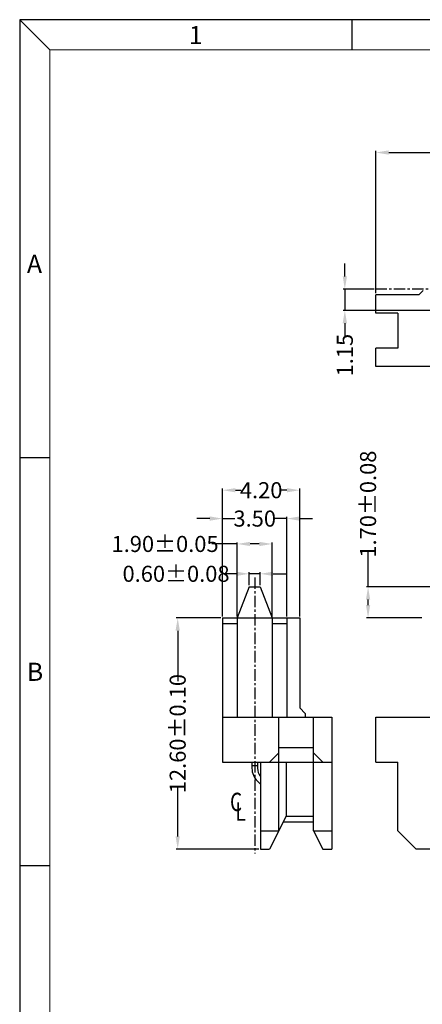
# Model space of a CAD drawing. Units: inches. Extents: x -30 to 105, y 1 to 94.
# Drawn here: x -30 to -9, y 40 to 94 of the extents above; entities that cross this region are included whole.
import ezdxf

# ---------------------------------------------------------------- set-up
doc = ezdxf.new("R2010")
doc.units = ezdxf.units.IN
doc.header["$MEASUREMENT"] = 0
doc.linetypes.add('CENTER', pattern=[2, 1.25, -0.25, 0.25, -0.25])
for name, color, linetype in [('5-3', 2, 'Continuous'), ('C', 1, 'CENTER'), ('Con', 6, 'Continuous'), ('DIM', 3, 'Continuous')]:
    doc.layers.add(name, color=color, linetype=linetype)
doc.styles.add('COMPLEX', font='COMPLEX.SHX', dxfattribs={"bigfont": 'OKV.SHX'})
doc.styles.add('ROMANS', font='romans.shx', dxfattribs={"width": 0.75, "bigfont": 'chineset.shx'})
doc.dimstyles.new('ZYZ', dxfattribs={"dimscale": 0.35, "dimtxt": 2.5, "dimasz": 2, "dimexe": 0.25, "dimexo": 0.25, "dimgap": 0.25, "dimtad": 0, "dimzin": 1, "dimdsep": 46, "dimtxsty": 'ROMANS', "dimcen": 10, "dimclrd": 256, "dimclre": 256, "dimclrt": 4, "dimadec": 0, "dimazin": 0, "dimtfac": 0.6, "dimtmove": 0, "dimatfit": 3, "dimfxl": 1, "dimtolj": 1, "dimtzin": 0, "dimarcsym": 0})

# ---------------------------------------------------------------- blocks, each defined once
blk = doc.blocks.new('A$C2E0C324A')
at = {"color": 4, "style": 'ROMANS', "width": 0.75}
for s, p in [('C', (0, 0)), ('L', (0.299, -0.53))]:
    blk.add_text(s, height=1, dxfattribs=at).set_placement(p)
blk = doc.blocks.new('*D349')
at = {"layer": 'DEFPOINTS', "color": 0}
for p in [(34.548, 86.371), (-11.052, 78.613), (34.548, 78.613)]:
    blk.add_point(p, dxfattribs=at)
at = {"layer": 'DIM', "lineweight": -2}
for p, q in [((-11.052, 78.701), (-11.052, 86.459)), ((-10.352, 86.371), (10.348, 86.371)), ((33.848, 86.371), (13.148, 86.371)), ((34.548, 78.701), (34.548, 86.459))]:
    blk.add_line(p, q, dxfattribs=at)
at = {"layer": 'DIM'}
for points in [[(-10.352, 86.488), (-10.352, 86.255), (-11.052, 86.371)], [(33.848, 86.488), (33.848, 86.255), (34.548, 86.371)]]:
    blk.add_solid(points, dxfattribs=at)
at = {"layer": 'DIM', "color": 4, "insert": (11.748, 86.371), "char_height": 0.875, "attachment_point": 5, "style": 'ROMANS'}
blk.add_mtext('\\A1;45.60', dxfattribs=at)
blk = doc.blocks.new('*D352')
at = {"layer": 'DEFPOINTS', "color": 0}
for p in [(-19.404, 61.014), (-21.851, 48.414), (-17.344, 48.414)]:
    blk.add_point(p, dxfattribs=at)
at = {"layer": 'DIM', "lineweight": -2}
for p, q in [((-19.492, 61.014), (-21.938, 61.014)), ((-21.851, 60.314), (-21.851, 57.567)), ((-21.851, 49.114), (-21.851, 51.86)), ((-17.432, 48.414), (-21.938, 48.414))]:
    blk.add_line(p, q, dxfattribs=at)
at = {"layer": 'DIM'}
for points in [[(-21.968, 60.314), (-21.734, 60.314), (-21.851, 61.014)], [(-21.968, 49.114), (-21.734, 49.114), (-21.851, 48.414)]]:
    blk.add_solid(points, dxfattribs=at)
at = {"layer": 'DIM', "color": 4, "insert": (-21.851, 54.714), "char_height": 0.875, "attachment_point": 5, "rotation": 90, "style": 'ROMANS'}
blk.add_mtext('\\A1;12.60±0.10', dxfattribs=at)
blk = doc.blocks.new('*D353')
at = {"layer": 'DEFPOINTS', "color": 0}
for p in [(-15.204, 67.975), (-19.404, 61.014), (-15.204, 61.014)]:
    blk.add_point(p, dxfattribs=at)
at = {"layer": 'DIM', "lineweight": -2}
for p, q in [((-19.404, 61.101), (-19.404, 68.062)), ((-18.704, 67.975), (-18.392, 67.975)), ((-15.904, 67.975), (-16.217, 67.975)), ((-15.204, 61.101), (-15.204, 68.062))]:
    blk.add_line(p, q, dxfattribs=at)
at = {"layer": 'DIM'}
for points in [[(-18.704, 68.091), (-18.704, 67.858), (-19.404, 67.975)], [(-15.904, 68.091), (-15.904, 67.858), (-15.204, 67.975)]]:
    blk.add_solid(points, dxfattribs=at)
at = {"layer": 'DIM', "color": 4, "insert": (-17.304, 67.975), "char_height": 0.875, "attachment_point": 5, "style": 'ROMANS'}
blk.add_mtext('\\A1;4.20', dxfattribs=at)
blk = doc.blocks.new('*D354')
at = {"layer": 'DEFPOINTS', "color": 0}
for p in [(-19.404, 66.429), (-19.404, 61.014), (-15.904, 61.014)]:
    blk.add_point(p, dxfattribs=at)
at = {"layer": 'DIM', "lineweight": -2}
for p, q in [((-19.404, 61.101), (-19.404, 66.517)), ((-15.904, 61.101), (-15.904, 66.517)), ((-20.104, 66.429), (-20.804, 66.429)), ((-19.404, 66.429), (-18.742, 66.429)), ((-15.904, 66.429), (-16.567, 66.429)), ((-15.204, 66.429), (-14.504, 66.429))]:
    blk.add_line(p, q, dxfattribs=at)
at = {"layer": 'DIM'}
for points in [[(-20.104, 66.546), (-20.104, 66.312), (-19.404, 66.429)], [(-15.204, 66.546), (-15.204, 66.312), (-15.904, 66.429)]]:
    blk.add_solid(points, dxfattribs=at)
at = {"layer": 'DIM', "color": 4, "insert": (-17.654, 66.429), "char_height": 0.875, "attachment_point": 5, "style": 'ROMANS'}
blk.add_mtext('\\A1;3.50', dxfattribs=at)
blk = doc.blocks.new('*D357')
at = {"layer": 'DEFPOINTS', "color": 0}
for p in [(-7.287, 62.714), (-11.478, 61.014), (-8.467, 61.014)]:
    blk.add_point(p, dxfattribs=at)
at = {"layer": 'DIM', "lineweight": -2}
for p, q in [((-11.478, 62.714), (-11.478, 64.677)), ((-7.375, 62.714), (-11.565, 62.714)), ((-11.478, 61.714), (-11.478, 62.014)), ((-8.555, 61.014), (-11.565, 61.014))]:
    blk.add_line(p, q, dxfattribs=at)
at = {"layer": 'DIM'}
for points in [[(-11.594, 62.014), (-11.361, 62.014), (-11.478, 62.714)], [(-11.594, 61.714), (-11.361, 61.714), (-11.478, 61.014)]]:
    blk.add_solid(points, dxfattribs=at)
at = {"layer": 'DIM', "color": 4, "insert": (-11.478, 67.217), "char_height": 0.875, "attachment_point": 5, "rotation": 90, "style": 'ROMANS'}
blk.add_mtext('\\A1;1.70±0.08', dxfattribs=at)
blk = doc.blocks.new('*D358')
at = {"layer": 'DEFPOINTS', "color": 0}
for p in [(-16.704, 65.047), (-18.604, 61.014), (-16.704, 61.014)]:
    blk.add_point(p, dxfattribs=at)
at = {"layer": 'DIM', "lineweight": -2}
for p, q in [((-18.604, 65.047), (-19.999, 65.047)), ((-18.604, 61.101), (-18.604, 65.134)), ((-17.404, 65.047), (-17.904, 65.047)), ((-16.704, 61.101), (-16.704, 65.134))]:
    blk.add_line(p, q, dxfattribs=at)
at = {"layer": 'DIM'}
for points in [[(-17.904, 65.163), (-17.904, 64.93), (-18.604, 65.047)], [(-17.404, 65.163), (-17.404, 64.93), (-16.704, 65.047)]]:
    blk.add_solid(points, dxfattribs=at)
at = {"layer": 'DIM', "color": 4, "insert": (-22.539, 65.047), "char_height": 0.875, "attachment_point": 5, "style": 'ROMANS'}
blk.add_mtext('\\A1;1.90±0.05', dxfattribs=at)
blk = doc.blocks.new('*D359')
at = {"layer": 'DEFPOINTS', "color": 0}
for p in [(-17.954, 63.421), (-17.954, 62.714), (-17.354, 62.714)]:
    blk.add_point(p, dxfattribs=at)
at = {"layer": 'DIM', "lineweight": -2}
for p, q in [((-18.654, 63.421), (-19.354, 63.421)), ((-17.954, 62.801), (-17.954, 63.509)), ((-17.354, 63.421), (-17.954, 63.421)), ((-17.354, 62.801), (-17.354, 63.509)), ((-16.654, 63.421), (-15.954, 63.421))]:
    blk.add_line(p, q, dxfattribs=at)
at = {"layer": 'DIM'}
for points in [[(-18.654, 63.538), (-18.654, 63.304), (-17.954, 63.421)], [(-16.654, 63.538), (-16.654, 63.304), (-17.354, 63.421)]]:
    blk.add_solid(points, dxfattribs=at)
at = {"layer": 'DIM', "color": 4, "insert": (-21.942, 63.421), "char_height": 0.875, "attachment_point": 5, "style": 'ROMANS'}
blk.add_mtext('\\A1;0.60±0.08', dxfattribs=at)
blk = doc.blocks.new('*D360')
at = {"layer": 'DEFPOINTS', "color": 0}
for p in [(-11.052, 78.923), (-12.744, 77.773), (-5.097, 77.773)]:
    blk.add_point(p, dxfattribs=at)
at = {"layer": 'DIM', "lineweight": -2}
for p, q in [((-12.744, 79.623), (-12.744, 80.323)), ((-11.14, 78.923), (-12.831, 78.923)), ((-12.744, 78.923), (-12.744, 77.773)), ((-5.185, 77.773), (-12.831, 77.773)), ((-12.744, 77.073), (-12.744, 76.373))]:
    blk.add_line(p, q, dxfattribs=at)
at = {"layer": 'DIM'}
for points in [[(-12.86, 79.623), (-12.627, 79.623), (-12.744, 78.923)], [(-12.86, 77.073), (-12.627, 77.073), (-12.744, 77.773)]]:
    blk.add_solid(points, dxfattribs=at)
at = {"layer": 'DIM', "color": 4, "insert": (-12.744, 75.333), "char_height": 0.875, "attachment_point": 5, "rotation": 90, "style": 'ROMANS'}
blk.add_mtext('\\A1;1.15', dxfattribs=at)

msp = doc.modelspace()

# ---------------------------------------------------------------- linework, layer by layer
at = {"color": 0, "linetype": 'Continuous'}
for p, q in [((-28.8145, 91.9616), (-30.4608, 93.608)), ((-12.3511, 91.9616), (-12.3511, 93.608)), ((-28.8145, 69.736), (-30.4608, 69.736)), ((-28.8145, 47.5104), (-30.4608, 47.5104))]:
    msp.add_line(p, q, dxfattribs=at)
for p, q in [((-30.4608, 93.608), (-30.4608, 1.448)), ((104.5392, 93.608), (-30.4608, 93.608)), ((-8.8522, 48.4136), (-9.8522, 49.4136)), ((-7.0622, 48.4136), (-8.8522, 48.4136))]:
    msp.add_line(p, q)
at = {"color": 7, "linetype": 'Continuous', "lineweight": 0}
for q in [(102.8929, 91.9616), (-28.8145, 3.0944)]:
    msp.add_line((-28.8145, 91.9616), q, dxfattribs=at)
at = {"ltscale": 0.25}
for p, q in [((-8.4672, 78.8632), (-8.7172, 78.6132)), ((-8.7172, 78.6132), (-11.0522, 78.6132)), ((-11.0522, 77.6132), (-11.0522, 78.6132)), ((-9.8522, 77.6132), (-11.0522, 77.6132)), ((-9.8522, 77.6132), (-9.8522, 75.7132)), ((-11.0522, 74.7132), (-11.0522, 75.7132)), ((-9.8522, 75.7132), (-11.0522, 75.7132)), ((-6.0622, 74.7132), (-11.0522, 74.7132)), ((-17.9541, 62.7136), (-18.6041, 61.0136)), ((-17.9541, 62.7136), (-17.3541, 62.7136)), ((-17.3541, 62.7136), (-16.7041, 61.0136)), ((-19.4041, 61.0136), (-15.2041, 61.0136)), ((-19.4041, 61.0136), (-19.4041, 53.1636)), ((-19.4041, 60.7136), (-18.6041, 60.7136)), ((-18.6041, 61.0136), (-18.6041, 55.6136)), ((-16.7041, 61.0136), (-16.7041, 55.6136)), ((-16.7041, 60.7136), (-15.9041, 60.7136)), ((-15.9041, 61.0136), (-15.9041, 55.6136)), ((-15.2041, 61.0136), (-15.2041, 56.1136)), ((-14.9041, 55.8136), (-15.2041, 56.1136)), ((-14.9041, 55.8136), (-14.9041, 55.6136)), ((-19.4041, 55.6136), (-13.4441, 55.6136)), ((-16.3441, 53.1636), (-16.3441, 55.6136)), ((-14.4441, 49.4136), (-14.4441, 55.6136)), ((-13.4441, 55.6136), (-13.4441, 48.4136)), ((-11.0522, 53.1636), (-11.0522, 55.6136)), ((-11.0522, 55.6136), (-6.0622, 55.6136)), ((-16.3441, 53.6636), (-16.8441, 53.1636)), ((-16.3441, 53.9636), (-14.4441, 53.9636)), ((-14.4441, 53.6636), (-13.9441, 53.1636)), ((-19.4041, 53.1636), (-13.4441, 53.1636)), ((-17.3441, 53.1636), (-17.3441, 48.4136)), ((-16.3441, 49.4136), (-16.3441, 53.1636)), ((-15.9441, 53.1636), (-15.9441, 50.2136)), ((-11.0522, 53.1636), (-9.8522, 53.1636)), ((-9.8522, 49.4136), (-9.8522, 53.1636)), ((-15.9441, 50.2136), (-16.8441, 48.4136)), ((-16.0941, 49.9136), (-14.4441, 49.9136)), ((-15.9441, 50.2136), (-14.4441, 50.2136)), ((-17.3441, 49.4136), (-16.3441, 49.4136)), ((-14.4441, 49.4136), (-13.9441, 48.4136)), ((-14.4441, 49.4136), (-13.4441, 49.4136)), ((-17.3441, 48.4136), (-16.8441, 48.4136)), ((-13.9441, 48.4136), (-13.4441, 48.4136))]:
    msp.add_line(p, q, dxfattribs=at)
at = {"layer": 'C', "ltscale": 0.5}
for p, q in [((34.5478, 78.9232), (-11.0522, 78.9232)), ((-17.6541, 63.2202), (-17.6541, 48.1789))]:
    msp.add_line(p, q, dxfattribs=at)
at = {"layer": 'Con', "ltscale": 0.1}
for p, q in [((-17.8041, 53.1636), (-17.8041, 52.8278)), ((-17.5041, 53.1636), (-17.5041, 52.8278))]:
    msp.add_line(p, q, dxfattribs=at)
at = {"layer": 'Con'}
for p, q in [((-17.5041, 52.9636), (-17.8041, 52.9636)), ((-17.5112, 52.1207), (-17.3441, 51.9536))]:
    msp.add_line(p, q, dxfattribs=at)
for radius, end in [(1, 225), (0.7, 219.51765)]:
    msp.add_arc((-16.8041, 52.8278), radius, 180, end, dxfattribs=at)

# ---------------------------------------------------------------- block references
msp.add_blockref('A$C2E0C324A', (-18.999, 50.493))

# ---------------------------------------------------------------- texts
at = {"layer": '5-3', "color": 0, "style": 'COMPLEX'}
for s, p in [('1', (-21.2399, 92.2764)), ('A', (-30.0643, 79.8136)), ('B', (-30.0643, 57.588))]:
    msp.add_text(s, height=0.9878, dxfattribs=at).set_placement(p)

# ---------------------------------------------------------------- dimensions: what is measured, and where the dimension line sits
at = {"layer": 'DIM'}
for base, p1, p2, picture, middle in [((34.5478, 86.3713), (-11.0522, 78.6132), (34.5478, 78.6132), '*D349', (11.7478, 86.3713)), ((-15.2041, 67.9746), (-19.4041, 61.0136), (-15.2041, 61.0136), '*D353', (-17.3041, 67.9746)), ((-19.4041, 66.4291), (-15.9041, 61.0136), (-19.4041, 61.0136), '*D354', (-17.6541, 66.4291))]:
    dim = msp.add_linear_dim(base=base, p1=p1, p2=p2, dimstyle='ZYZ', dxfattribs=at)
    dim.commit()
    dim.dimension.update_dxf_attribs({"geometry": picture, "text_midpoint": middle, "dimtype": 160})
dim = msp.add_linear_dim(base=(-12.7438, 77.7732), p1=(-11.0522, 78.9232), p2=(-5.0972, 77.7732), angle=90, dimstyle='ZYZ', dxfattribs=at)
dim.commit()
dim.dimension.update_dxf_attribs({"geometry": '*D360', "text_midpoint": (-12.7438, 75.3326)})
dim = msp.add_linear_dim(base=(-11.4777, 61.0136), p1=(-7.2872, 62.7136), p2=(-8.4672, 61.0136), angle=90, dimstyle='ZYZ', override={"dimtol": 1, "dimtp": 0.08, "dimtm": 0.08, "dimtfac": 1}, dxfattribs=at)
dim.commit()
dim.dimension.update_dxf_attribs({"geometry": '*D357', "text_midpoint": (-11.4777, 67.2172), "dimtype": 160})
dim = msp.add_linear_dim(base=(-16.7041, 65.0466), p1=(-18.6041, 61.0136), p2=(-16.7041, 61.0136), dimstyle='ZYZ', override={"dimgap": 0.25, "dimtol": 1, "dimlim": 0, "dimtp": 0.05, "dimtm": 0.05, "dimtfac": 1}, dxfattribs=at)
dim.commit()
dim.dimension.update_dxf_attribs({"geometry": '*D358', "text_midpoint": (-22.5392, 65.0466), "dimtype": 160})
dim = msp.add_linear_dim(base=(-17.9541, 63.4212), p1=(-17.3541, 62.7136), p2=(-17.9541, 62.7136), dimstyle='ZYZ', override={"dimtol": 1, "dimtp": 0.08, "dimtm": 0.08, "dimtfac": 1}, dxfattribs=at)
dim.commit()
dim.dimension.update_dxf_attribs({"geometry": '*D359', "text_midpoint": (-21.9416, 63.4212)})
dim = msp.add_linear_dim(base=(-21.8509, 48.4136), p1=(-19.4041, 61.0136), p2=(-17.3441, 48.4136), angle=90, dimstyle='ZYZ', override={"dimtol": 1, "dimtp": 0.1, "dimtm": 0.1, "dimtfac": 1}, dxfattribs=at)
dim.commit()
dim.dimension.update_dxf_attribs({"geometry": '*D352', "text_midpoint": (-21.8509, 54.7136)})

doc.saveas('drawing.dxf')
